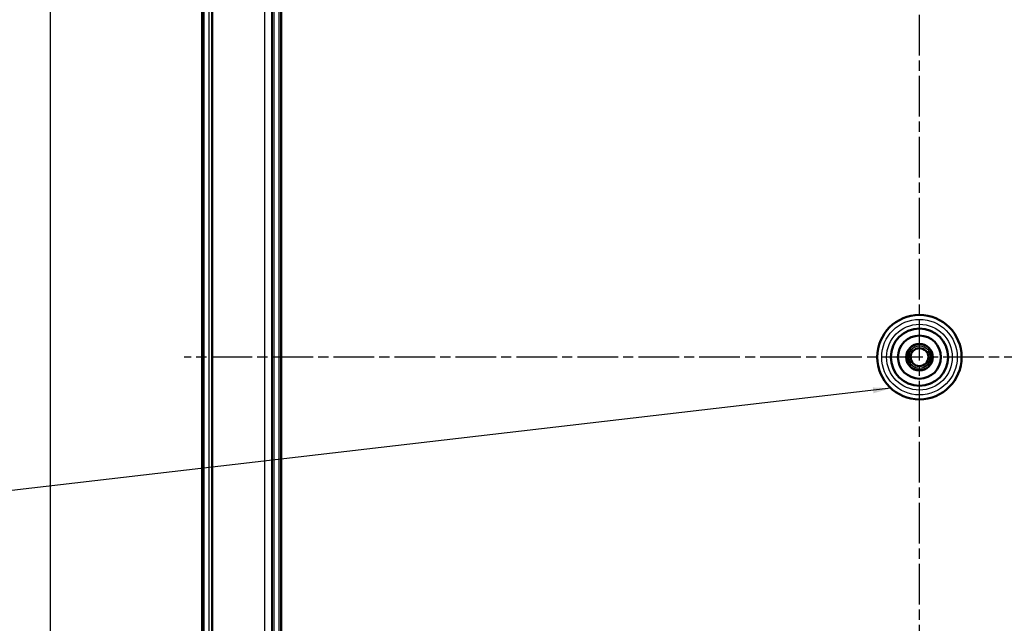
# Model space of a CAD drawing. Units: millimetres. Extents: x 2 to 7911, y 2 to 4556.
# Drawn here: x 1827 to 2102, y 1282 to 1450 of the extents above; entities that cross this region are included whole.
import ezdxf

# ---------------------------------------------------------------- set-up
doc = ezdxf.new("R2010")
doc.units = ezdxf.units.MM
doc.header["$LTSCALE"] = 2
doc.linetypes.add('CHAIN', pattern=[0.3543, 0.2362, -0.0295, 0.0591, -0.0295])
doc.linetypes.add('DASH_DOT', pattern=[0.37, 0.24, -0.06, 0.01, -0.06])
for name, color, linetype, lineweight in [('Mittellinie (ISO)', 1, 'DASH_DOT', 25), ('Sichtbar (ISO)', 7, 'Continuous', 50), ('Sichtbar schmal (ISO)', 1, 'Continuous', 25), ('Skizziergeometrie (ISO)', 7, 'Continuous', 25), ('Symbol (ISO)', 1, 'Continuous', 25)]:
    doc.layers.add(name, color=color, linetype=linetype, lineweight=lineweight)
doc.styles.add('Notiztext (DIN)', font='isocpeur.ttf', dxfattribs={"width": 1.1})
doc.dimstyles.new('Standard - Methode 2a (DIN)$7', dxfattribs={"dimscale": 2, "dimtxt": 2.5, "dimasz": 2.5, "dimexe": 1, "dimexo": 0, "dimgap": 0.2, "dimtad": 1, "dimtih": 1, "dimtoh": 1, "dimrnd": 1e-08, "dimtxsty": 'Notiztext (DIN)', "dimcen": 0.09, "dimdle": 10, "dimclrd": 256, "dimclre": 256, "dimclrt": 5, "dimazin": 2, "dimtfac": 1.4, "dimtmove": 0, "dimatfit": 3, "dimfxl": 1, "dimtolj": 1, "dimlwd": -1, "dimlwe": -1, "dimarcsym": 0})

msp = doc.modelspace()

# ---------------------------------------------------------------- linework, layer by layer
at = {"layer": 'Mittellinie (ISO)', "linetype": 'CHAIN', "ltscale": 23.990969}
for p, q in [((2077.844289, 1151.0676735), (2077.844289, 1560.928033)), ((2282.8093815, 1355.9978532), (1872.8791965, 1355.9978532))]:
    msp.add_line(p, q, dxfattribs=at)
at = {"layer": 'Sichtbar (ISO)'}
for p, q in [((1877.844289, 1156.0676735), (1877.844289, 1555.928033)), ((1899.8680672, 1511.9831974), (1899.8680672, 1200.0125091)), ((1880.644289, 1497.0033421), (1880.644289, 1214.9923644))]:
    msp.add_line(p, q, dxfattribs=at)
for radius in [11.7632698, 8, 6, 3.725, 3.65, 2.5]:
    msp.add_circle((2077.844289, 1355.9978532), radius, dxfattribs=at)
at = {"layer": 'Sichtbar schmal (ISO)'}
for p, q in [((1897.3429834, 1535.9978532), (1897.3429834, 1175.9978533)), ((1897.8429817, 1535.9978532), (1897.8429817, 1175.9978533)), ((1899.3455963, 1177.5073577), (1899.3455963, 1534.4883488)), ((1899.8456607, 1177.5073576), (1899.8456528, 1534.4883488)), ((1899.8680637, 1200.0125091), (1899.8680637, 1511.9831974)), ((1878.3442872, 1498.5033472), (1878.3442855, 1213.4923592)), ((1879.7300754, 1498.384231), (1879.7300754, 1213.6114754)), ((1895.3298832, 1214.9923644), (1895.3298832, 1497.0033421)), ((1897.3298763, 1213.4910639), (1897.3298763, 1498.5046425))]:
    msp.add_line(p, q, dxfattribs=at)
for radius in [10.531243, 9.1631624, 3.6957107, 3.15]:
    msp.add_circle((2077.844289, 1355.9978532), radius, dxfattribs=at)
msp.add_arc((2077.844289, 1355.9978532), 3.0415, 125.764338165, 35.764338165, dxfattribs=at)
at = {"layer": 'Skizziergeometrie (ISO)'}
msp.add_line((1835.5151841, 1671.9979027), (1835.5151841, 1113.6065891), dxfattribs=at)

# ---------------------------------------------------------------- leaders
at = {"layer": 'Symbol (ISO)', "annotation_type": 0, "has_hookline": 1, "hookline_direction": 1, "text_width": 163.8999984}
msp.add_leader([(2069.9029428, 1347.3197465), (1819.74151, 1318.2281434)], dimstyle='Standard - Methode 2a (DIN)$7', override={"dimgap": 0, "dimtad": 1}, dxfattribs=at)

doc.saveas('drawing.dxf')
